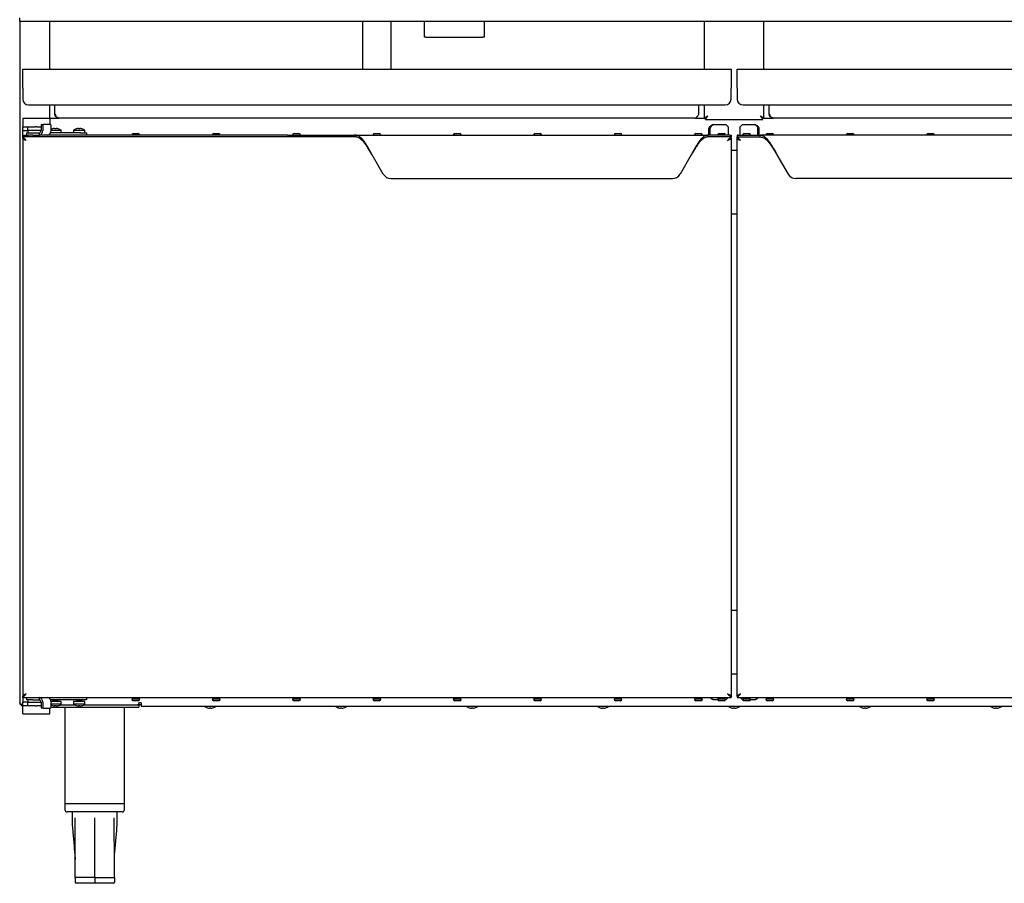
# Model space of a CAD drawing. Units: millimetres. Extents: x 5 to 415, y 5 to 292.
# Drawn here: x 276 to 345, y 76 to 137 of the extents above; entities that cross this region are included whole.
import ezdxf

# ---------------------------------------------------------------- set-up
doc = ezdxf.new("R2010")
doc.units = ezdxf.units.MM

msp = doc.modelspace()

# ---------------------------------------------------------------- linework, layer by layer
at = {"color": 7, "linetype": 'Continuous', "lineweight": 25}
for p, q in [((276.029908, 136.506557), (276.029908, 136.748224)), ((376.029908, 136.506557), (276.029908, 136.506557)), ((276.029908, 136.506557), (276.029908, 88.848224)), ((278.113241, 136.506557), (278.113241, 133.173224)), ((300.029908, 136.506557), (300.029908, 133.173224)), ((302.029908, 133.173224), (302.029908, 136.506557)), ((304.363241, 135.41489), (304.363241, 136.506557)), ((308.529908, 136.506557), (308.529908, 135.41489)), ((323.946575, 136.506557), (323.946575, 133.173224)), ((328.113241, 133.173224), (328.113241, 136.506557)), ((304.446575, 135.41489), (304.363241, 135.41489)), ((304.446575, 135.41489), (308.446575, 135.41489)), ((308.529908, 135.41489), (308.446575, 135.41489)), ((276.238241, 133.173224), (325.821575, 133.173224)), ((276.238241, 131.823224), (276.238241, 133.173224)), ((325.821575, 133.173224), (325.821575, 131.823224)), ((326.238241, 131.823224), (326.238241, 133.173224)), ((326.238241, 133.173224), (375.821575, 133.173224)), ((276.238241, 131.823224), (276.238241, 131.073224)), ((325.821575, 131.073224), (325.821575, 131.823224)), ((326.238241, 131.823224), (326.238241, 131.073224)), ((276.654908, 130.656557), (325.404908, 130.656557)), ((278.113241, 130.656557), (278.113241, 129.70049)), ((278.496575, 130.006557), (278.496575, 130.656557)), ((323.563241, 130.006557), (323.563241, 130.656557)), ((323.946575, 130.656557), (323.946575, 129.729116)), ((326.654908, 130.656557), (375.404908, 130.656557)), ((328.113241, 129.729116), (328.113241, 130.656557)), ((328.496575, 130.006557), (328.496575, 130.656557)), ((278.134075, 129.70049), (276.259075, 129.70049)), ((276.259075, 129.70049), (276.259075, 129.680387)), ((276.259075, 129.680387), (276.259075, 129.136582)), ((278.113241, 129.73989), (278.763241, 129.73989)), ((278.134075, 129.70049), (278.134075, 129.680387)), ((278.134075, 129.680387), (278.134075, 129.298224)), ((323.296575, 129.73989), (278.763241, 129.73989)), ((323.296575, 129.73989), (323.936745, 129.73989)), ((323.946575, 129.729116), (324.021575, 129.729116)), ((324.027467, 129.648224), (324.027467, 129.723224)), ((324.027467, 129.648224), (328.032349, 129.648224)), ((324.031714, 129.73989), (324.046403, 129.73989)), ((328.015667, 129.73989), (328.028412, 129.73989)), ((328.032349, 129.648224), (328.032349, 129.723224)), ((328.113241, 129.729116), (328.038241, 129.729116)), ((328.123071, 129.73989), (328.763241, 129.73989)), ((373.296575, 129.73989), (328.763241, 129.73989)), ((276.259075, 129.136582), (276.259075, 129.131557)), ((276.259075, 128.881557), (276.259075, 129.131557)), ((276.259075, 129.131557), (276.300741, 129.131557)), ((276.300741, 128.881557), (276.259075, 128.881557)), ((276.259075, 128.548224), (276.259075, 128.881557)), ((276.300741, 129.131557), (276.550741, 129.131557)), ((276.300741, 128.881557), (276.550741, 128.881557)), ((276.550741, 129.131557), (276.592408, 129.131557)), ((276.592408, 128.881557), (276.550741, 128.881557)), ((276.592408, 128.881557), (276.592408, 129.131557)), ((276.592408, 129.131557), (277.134075, 129.131557)), ((277.134075, 128.881557), (276.592408, 128.881557)), ((276.602825, 128.881557), (276.602825, 128.71489)), ((277.259075, 129.131557), (277.134075, 129.131557)), ((277.259075, 128.881557), (277.134075, 128.881557)), ((277.259075, 129.131557), (277.522759, 129.131557)), ((277.522759, 128.881557), (277.259075, 128.881557)), ((277.522759, 129.21489), (277.522759, 128.881557)), ((277.581685, 129.298224), (277.699536, 129.298224)), ((277.64061, 129.21489), (277.64061, 128.881557)), ((278.165018, 129.298224), (277.699536, 129.298224)), ((278.223944, 128.881557), (278.223944, 129.21489)), ((278.223944, 128.89299), (278.925741, 128.89299)), ((278.33109, 128.992887), (278.331338, 128.991485)), ((278.47643, 129.01932), (278.481134, 128.992637)), ((278.570445, 128.993186), (278.57516, 129.019924)), ((278.720567, 128.993877), (278.720818, 128.995304)), ((278.925741, 128.71489), (278.925741, 128.89299)), ((279.800741, 128.89299), (279.800741, 128.71489)), ((279.800741, 128.89299), (280.592408, 128.89299)), ((279.997757, 128.992887), (279.998004, 128.991485)), ((280.143096, 129.01932), (280.147801, 128.992637)), ((280.237111, 128.993186), (280.241826, 129.019924)), ((280.387233, 128.993877), (280.387485, 128.995304)), ((280.592408, 128.71489), (280.592408, 128.89299)), ((324.263241, 128.548224), (324.263241, 129.016692)), ((324.363241, 129.016692), (324.263241, 129.016692)), ((324.363241, 128.548224), (324.363241, 129.016692)), ((324.571575, 129.298224), (325.446575, 129.298224)), ((325.613241, 129.131557), (325.446575, 129.298224)), ((325.613241, 129.131557), (325.613241, 128.548224)), ((326.613241, 129.298224), (326.446575, 129.131557)), ((326.446575, 128.548224), (326.446575, 129.131557)), ((326.613241, 129.298224), (327.488241, 129.298224)), ((327.696575, 129.016692), (327.796575, 129.016692)), ((327.696575, 128.548224), (327.696575, 129.016692)), ((327.796575, 128.548224), (327.796575, 129.016692)), ((276.238241, 128.423224), (276.238241, 128.548224)), ((276.238241, 128.548224), (276.638587, 128.548224)), ((295.232837, 128.423224), (276.238241, 128.423224)), ((276.238241, 128.348224), (276.238241, 128.423224)), ((276.238241, 128.33989), (276.238241, 89.273224)), ((276.259075, 128.33989), (276.259075, 128.340216)), ((276.529908, 128.548224), (276.529908, 128.71489)), ((276.529908, 128.71489), (276.946575, 128.71489)), ((276.946575, 128.548224), (276.638587, 128.548224)), ((276.946575, 128.71489), (277.404908, 128.71489)), ((276.946575, 128.548224), (277.404908, 128.548224)), ((277.404908, 128.548224), (277.404908, 128.71489)), ((277.49917, 128.548224), (277.404908, 128.548224)), ((294.776437, 128.548224), (277.49917, 128.548224)), ((280.279908, 128.71489), (278.192365, 128.71489)), ((280.279908, 128.71489), (280.696575, 128.71489)), ((280.696575, 128.71489), (280.696575, 128.548224)), ((283.984075, 128.656557), (284.325741, 128.656557)), ((289.609075, 128.656557), (289.950741, 128.656557)), ((294.776437, 128.548224), (299.468275, 128.548224)), ((299.468275, 128.423224), (295.232837, 128.423224)), ((295.234075, 128.656557), (295.575741, 128.656557)), ((299.5266, 128.548224), (299.468275, 128.548224)), ((299.5266, 128.423224), (299.468275, 128.423224)), ((299.5266, 128.548224), (324.199882, 128.548224)), ((299.5266, 128.548224), (299.5266, 128.423224)), ((300.859075, 128.656557), (301.200741, 128.656557)), ((306.484075, 128.656557), (306.825741, 128.656557)), ((312.109075, 128.656557), (312.450741, 128.656557)), ((317.734075, 128.656557), (318.075741, 128.656557)), ((323.359075, 128.656557), (323.700741, 128.656557)), ((324.199882, 128.423224), (324.199882, 128.548224)), ((325.737941, 128.548224), (324.199882, 128.548224)), ((325.737941, 128.423224), (324.199882, 128.423224)), ((324.984075, 128.656557), (325.325741, 128.656557)), ((325.737941, 128.548224), (325.821575, 128.548224)), ((325.793062, 128.423224), (325.737941, 128.423224)), ((325.821575, 128.423224), (325.793062, 128.423224)), ((325.821575, 128.548224), (325.821575, 128.423224)), ((325.821575, 128.348224), (325.821575, 128.423224)), ((325.821575, 128.33989), (325.821575, 89.273224)), ((326.238241, 128.548224), (326.238241, 128.423224)), ((326.321875, 128.548224), (326.238241, 128.548224)), ((326.266754, 128.423224), (326.238241, 128.423224)), ((326.238241, 128.348224), (326.238241, 128.423224)), ((326.238241, 89.273224), (326.238241, 128.33989)), ((326.266754, 128.423224), (326.321875, 128.423224)), ((326.321875, 128.548224), (327.859933, 128.548224)), ((326.321875, 128.423224), (327.859933, 128.423224)), ((326.734075, 128.656557), (327.075741, 128.656557)), ((352.533216, 128.548224), (327.859933, 128.548224)), ((327.859933, 128.423224), (327.859933, 128.548224)), ((328.359075, 128.656557), (328.700741, 128.656557)), ((333.984075, 128.656557), (334.325741, 128.656557)), ((339.609075, 128.656557), (339.950741, 128.656557)), ((301.474519, 125.81923), (300.693369, 127.173224)), ((323.033113, 127.173224), (322.251963, 125.81923)), ((326.238241, 127.481557), (325.821575, 127.481557)), ((329.026703, 127.173224), (329.807853, 125.81923)), ((302.015885, 125.506557), (321.710597, 125.506557)), ((350.04393, 125.506557), (330.349219, 125.506557)), ((325.821575, 123.048224), (326.238241, 123.048224)), ((326.238241, 95.273224), (325.821575, 95.273224)), ((325.821575, 90.83989), (326.238241, 90.83989)), ((276.238241, 89.26489), (276.238241, 89.18989)), ((276.238241, 89.18989), (276.70809, 89.18989)), ((276.259075, 89.273224), (276.259075, 89.272898)), ((276.259075, 89.18989), (276.259075, 88.856557)), ((276.529908, 89.023224), (276.529908, 89.18989)), ((276.946575, 89.023224), (276.529908, 89.023224)), ((276.602825, 89.023224), (276.602825, 88.856557)), ((276.70809, 89.18989), (276.946575, 89.18989)), ((276.946575, 89.18989), (277.404908, 89.18989)), ((276.946575, 89.023224), (277.404908, 89.023224)), ((277.404908, 89.023224), (277.404908, 89.18989)), ((277.404908, 89.18989), (325.821575, 89.18989)), ((280.279908, 89.023224), (278.192365, 89.023224)), ((278.925741, 88.898224), (278.222095, 88.898224)), ((278.336476, 89.023247), (278.329908, 89.01489)), ((278.329908, 89.01489), (278.336476, 89.006533)), ((278.336476, 89.006533), (278.380741, 88.978842)), ((278.380741, 88.98117), (278.380741, 88.91489)), ((278.679075, 88.978842), (278.72334, 89.006533)), ((278.679075, 88.91489), (278.679075, 88.981178)), ((278.925741, 88.720124), (278.925741, 88.898224)), ((279.800741, 88.898224), (279.800741, 88.720124)), ((280.592408, 88.898224), (279.800741, 88.898224)), ((280.003143, 89.023247), (279.996575, 89.01489)), ((279.996575, 89.01489), (280.003143, 89.006533)), ((280.003143, 89.006533), (280.047408, 88.978842)), ((280.047408, 88.98117), (280.047408, 88.91489)), ((280.696575, 89.023224), (280.279908, 89.023224)), ((280.345741, 88.978842), (280.390007, 89.006533)), ((280.345741, 88.91489), (280.345741, 88.981178)), ((280.592408, 88.720124), (280.592408, 88.898224)), ((280.696575, 89.18989), (280.696575, 89.023224)), ((284.434075, 89.06489), (283.875741, 89.06489)), ((284.325741, 88.956557), (283.984075, 88.956557)), ((284.021575, 89.18989), (284.021575, 89.06489)), ((284.288241, 89.06489), (284.288241, 89.18989)), ((290.059075, 89.06489), (289.500741, 89.06489)), ((289.950741, 88.956557), (289.609075, 88.956557)), ((289.646575, 89.18989), (289.646575, 89.06489)), ((289.913241, 89.06489), (289.913241, 89.18989)), ((295.684075, 89.06489), (295.125741, 89.06489)), ((295.575741, 88.956557), (295.234075, 88.956557)), ((295.271575, 89.18989), (295.271575, 89.06489)), ((295.538241, 89.06489), (295.538241, 89.18989)), ((301.309075, 89.06489), (300.750741, 89.06489)), ((301.200741, 88.956557), (300.859075, 88.956557)), ((300.896575, 89.18989), (300.896575, 89.06489)), ((301.163241, 89.06489), (301.163241, 89.18989)), ((306.934075, 89.06489), (306.375741, 89.06489)), ((306.825741, 88.956557), (306.484075, 88.956557)), ((306.521575, 89.18989), (306.521575, 89.06489)), ((306.788241, 89.06489), (306.788241, 89.18989)), ((312.559075, 89.06489), (312.000741, 89.06489)), ((312.450741, 88.956557), (312.109075, 88.956557)), ((312.146575, 89.18989), (312.146575, 89.06489)), ((312.413241, 89.06489), (312.413241, 89.18989)), ((318.184075, 89.06489), (317.625741, 89.06489)), ((318.075741, 88.956557), (317.734075, 88.956557)), ((317.771575, 89.18989), (317.771575, 89.06489)), ((318.038241, 89.06489), (318.038241, 89.18989)), ((323.809075, 89.06489), (323.250741, 89.06489)), ((323.700741, 88.956557), (323.359075, 88.956557)), ((323.396575, 89.18989), (323.396575, 89.06489)), ((323.663241, 89.06489), (323.663241, 89.18989)), ((324.884075, 89.023224), (324.571575, 89.023224)), ((325.434075, 89.06489), (324.875741, 89.06489)), ((325.325741, 88.956557), (324.984075, 88.956557)), ((325.021575, 89.18989), (325.021575, 89.06489)), ((325.288241, 89.06489), (325.288241, 89.18989)), ((325.446575, 89.023224), (325.425741, 89.023224)), ((325.446575, 89.023224), (325.613241, 89.18989)), ((325.821575, 89.26489), (325.821575, 89.18989)), ((326.238241, 89.26489), (326.238241, 89.18989)), ((326.238241, 89.18989), (374.654908, 89.18989)), ((326.446575, 89.18989), (326.613241, 89.023224)), ((326.634075, 89.023224), (326.613241, 89.023224)), ((326.671198, 89.06489), (326.625741, 89.06489)), ((327.184075, 89.06489), (326.671198, 89.06489)), ((326.761892, 88.956557), (326.734075, 88.956557)), ((327.075741, 88.956557), (326.761892, 88.956557)), ((326.771575, 89.18989), (326.771575, 89.06489)), ((327.038241, 89.06489), (327.038241, 89.18989)), ((327.488241, 89.023224), (327.175741, 89.023224)), ((328.296198, 89.06489), (328.250741, 89.06489)), ((328.809075, 89.06489), (328.296198, 89.06489)), ((328.386892, 88.956557), (328.359075, 88.956557)), ((328.700741, 88.956557), (328.386892, 88.956557)), ((328.396575, 89.18989), (328.396575, 89.06489)), ((328.663241, 89.06489), (328.663241, 89.18989)), ((333.921198, 89.06489), (333.875741, 89.06489)), ((334.434075, 89.06489), (333.921198, 89.06489)), ((334.011892, 88.956557), (333.984075, 88.956557)), ((334.325741, 88.956557), (334.011892, 88.956557)), ((334.021575, 89.18989), (334.021575, 89.06489)), ((334.288241, 89.06489), (334.288241, 89.18989)), ((339.546198, 89.06489), (339.500741, 89.06489)), ((340.059075, 89.06489), (339.546198, 89.06489)), ((339.636892, 88.956557), (339.609075, 88.956557)), ((339.950741, 88.956557), (339.636892, 88.956557)), ((339.646575, 89.18989), (339.646575, 89.06489)), ((339.913241, 89.06489), (339.913241, 89.18989)), ((276.188241, 88.699447), (276.188241, 88.681557)), ((276.259075, 88.606557), (276.259075, 88.856557)), ((276.259075, 88.856557), (276.300741, 88.856557)), ((276.300741, 88.606557), (276.259075, 88.606557)), ((276.259075, 88.601531), (276.259075, 88.606557)), ((276.259075, 88.057726), (276.259075, 88.601531)), ((276.550741, 88.856557), (276.300741, 88.856557)), ((276.550741, 88.606557), (276.300741, 88.606557)), ((276.550741, 88.856557), (276.592408, 88.856557)), ((276.592408, 88.606557), (276.550741, 88.606557)), ((276.592408, 88.606557), (276.592408, 88.856557)), ((276.592408, 88.856557), (277.134075, 88.856557)), ((277.134075, 88.606557), (276.592408, 88.606557)), ((277.134075, 88.856557), (277.259075, 88.856557)), ((277.134075, 88.606557), (277.259075, 88.606557)), ((277.259075, 88.856557), (277.522759, 88.856557)), ((277.522759, 88.606557), (277.259075, 88.606557)), ((277.522759, 88.856557), (277.522759, 88.523224)), ((277.699536, 88.43989), (277.581685, 88.43989)), ((277.64061, 88.856557), (277.64061, 88.523224)), ((277.699536, 88.43989), (278.165018, 88.43989)), ((278.134075, 88.057726), (278.134075, 88.43989)), ((278.223648, 88.51489), (284.363241, 88.51489)), ((278.223944, 88.523224), (278.223944, 88.856557)), ((278.925741, 88.720124), (278.223944, 88.720124)), ((278.331362, 88.621765), (278.33109, 88.620227)), ((278.476456, 88.593945), (278.47643, 88.593794)), ((278.48124, 88.621074), (278.476456, 88.593945)), ((278.575133, 88.593341), (278.570339, 88.620526)), ((278.575133, 88.593341), (278.57516, 88.593189)), ((278.720818, 88.61781), (278.720542, 88.619374)), ((278.867279, 88.681557), (279.859203, 88.681557)), ((279.196575, 88.51489), (279.196575, 81.76489)), ((280.592408, 88.720124), (279.800741, 88.720124)), ((279.998028, 88.621765), (279.997757, 88.620227)), ((280.143123, 88.593945), (280.143096, 88.593794)), ((280.147906, 88.621074), (280.143123, 88.593945)), ((280.2418, 88.593341), (280.237006, 88.620526)), ((280.2418, 88.593341), (280.241826, 88.593189)), ((280.387485, 88.61781), (280.387209, 88.619374)), ((280.533946, 88.681557), (284.286306, 88.681557)), ((283.363241, 81.76489), (283.363241, 88.51489)), ((284.286306, 88.681557), (284.369639, 88.76489)), ((284.286306, 88.681557), (284.363241, 88.681557)), ((284.363241, 88.681557), (284.363241, 88.51489)), ((284.536306, 88.681557), (284.363241, 88.681557)), ((284.536306, 88.823224), (284.369639, 88.823224)), ((284.369639, 88.823224), (284.369639, 88.76489)), ((284.536306, 88.823224), (284.536306, 88.581557)), ((284.536306, 88.581557), (367.52351, 88.581557)), ((288.967408, 88.581557), (288.967408, 88.558491)), ((289.759075, 88.558491), (288.967408, 88.558491)), ((289.164695, 88.460132), (289.164424, 88.458594)), ((289.30979, 88.432312), (289.309763, 88.432162)), ((289.314573, 88.459441), (289.30979, 88.432312)), ((289.408466, 88.431708), (289.403673, 88.458894)), ((289.408466, 88.431708), (289.408493, 88.431557)), ((289.554152, 88.456177), (289.553876, 88.457742)), ((289.759075, 88.558491), (289.759075, 88.581557)), ((298.134075, 88.581557), (298.134075, 88.558491)), ((298.925741, 88.558491), (298.134075, 88.558491)), ((298.331362, 88.460132), (298.33109, 88.458594)), ((298.476456, 88.432312), (298.47643, 88.432162)), ((298.48124, 88.459441), (298.476456, 88.432312)), ((298.575133, 88.431708), (298.570339, 88.458894)), ((298.575133, 88.431708), (298.57516, 88.431557)), ((298.720818, 88.456177), (298.720542, 88.457742)), ((298.925741, 88.558491), (298.925741, 88.581557)), ((307.300741, 88.581557), (307.300741, 88.558491)), ((308.092408, 88.558491), (307.300741, 88.558491)), ((307.498028, 88.460132), (307.497757, 88.458594)), ((307.643123, 88.432312), (307.643096, 88.432162)), ((307.647906, 88.459441), (307.643123, 88.432312)), ((307.7418, 88.431708), (307.737006, 88.458894)), ((307.7418, 88.431708), (307.741826, 88.431557)), ((307.887485, 88.456177), (307.887209, 88.457742)), ((308.092408, 88.558491), (308.092408, 88.581557)), ((316.467408, 88.581557), (316.467408, 88.558491)), ((317.259075, 88.558491), (316.467408, 88.558491)), ((316.664695, 88.460132), (316.664424, 88.458594)), ((316.80979, 88.432312), (316.809763, 88.432162)), ((316.814573, 88.459441), (316.80979, 88.432312)), ((316.908466, 88.431708), (316.903673, 88.458894)), ((316.908466, 88.431708), (316.908493, 88.431557)), ((317.054152, 88.456177), (317.053876, 88.457742)), ((317.259075, 88.558491), (317.259075, 88.581557)), ((325.634075, 88.581557), (325.634075, 88.558491)), ((326.425741, 88.558491), (325.634075, 88.558491)), ((325.831362, 88.460132), (325.83109, 88.458594)), ((325.976456, 88.432312), (325.97643, 88.432162)), ((325.98124, 88.459441), (325.976456, 88.432312)), ((326.075133, 88.431708), (326.070339, 88.458894)), ((326.075133, 88.431708), (326.07516, 88.431557)), ((326.220818, 88.456177), (326.220542, 88.457742)), ((326.425741, 88.558491), (326.425741, 88.581557)), ((334.800741, 88.581557), (334.800741, 88.558491)), ((335.592408, 88.558491), (334.800741, 88.558491)), ((334.998028, 88.460132), (334.997757, 88.458594)), ((335.143123, 88.432312), (335.143096, 88.432162)), ((335.147906, 88.459441), (335.143123, 88.432312)), ((335.2418, 88.431708), (335.237006, 88.458894)), ((335.2418, 88.431708), (335.241826, 88.431557)), ((335.387485, 88.456177), (335.387209, 88.457742)), ((335.592408, 88.558491), (335.592408, 88.581557)), ((343.967408, 88.581557), (343.967408, 88.558491)), ((344.759075, 88.558491), (343.967408, 88.558491)), ((344.164695, 88.460132), (344.164424, 88.458594)), ((344.30979, 88.432312), (344.309763, 88.432162)), ((344.314573, 88.459441), (344.30979, 88.432312)), ((344.408466, 88.431708), (344.403673, 88.458894)), ((344.408466, 88.431708), (344.408493, 88.431557)), ((344.554152, 88.456177), (344.553876, 88.457742)), ((344.759075, 88.558491), (344.759075, 88.581557)), ((276.259075, 88.037624), (276.259075, 88.057726)), ((276.259075, 88.037624), (278.134075, 88.037624)), ((278.134075, 88.037624), (278.134075, 88.057726)), ((279.196575, 81.76489), (279.196575, 81.348224)), ((279.196575, 81.76489), (281.279908, 81.76489)), ((281.279908, 81.76489), (283.363241, 81.76489)), ((283.363241, 81.348224), (283.363241, 81.76489)), ((281.279908, 81.181557), (279.363241, 81.181557)), ((279.696575, 81.181557), (279.696575, 80.764019)), ((283.196575, 81.181557), (281.279908, 81.181557)), ((282.863241, 80.764019), (282.863241, 81.181557)), ((279.903059, 77.901446), (279.904905, 77.842976)), ((282.654911, 77.842976), (282.656757, 77.901446)), ((279.904888, 76.598224), (279.904888, 76.26489)), ((281.279908, 76.598224), (279.904908, 76.598224)), ((281.279868, 76.598224), (282.654888, 76.598224)), ((281.279868, 76.598224), (281.279868, 76.26489)), ((282.654888, 76.598224), (282.654888, 76.26489)), ((282.654928, 76.598224), (282.654928, 76.26489)), ((281.27987, 76.181557), (279.988223, 76.181557)), ((282.571556, 76.181557), (281.27987, 76.181557)), ((282.571593, 76.181557), (282.571556, 76.181557))]:
    msp.add_line(p, q, dxfattribs=at)
at = {"color": 7, "linetype": 'Continuous', "lineweight": 25, "flags": 128}
for points in [[(324.188241, 129.88989), (324.188241, 129.88989)], [(327.871575, 129.88989), (327.871575, 129.88989)], [(276.479908, 128.181557), (276.479908, 128.181557)], [(326.479908, 128.181557), (326.479908, 128.181557)], [(278.72334, 89.006533), (278.729908, 89.01489), (278.72334, 89.023247)], [(280.390007, 89.006533), (280.396575, 89.01489), (280.390007, 89.023247)], [(325.579908, 89.431557), (325.579908, 89.431557)]]:
    msp.add_lwpolyline(points, dxfattribs=at)
at = {"color": 7, "linetype": 'Continuous', "lineweight": 25}
for centre, radius, start, end in [((276.654908, 131.073224), 0.416667, 180, 270), ((325.404908, 131.073224), 0.416667, 270, 0), ((326.654908, 131.073224), 0.416667, 180, 270), ((277.345982, 128.83989), 0.29756, 281.42175366, 8.04946698), ((277.375445, 128.860724), 0.14878, 281.42175366, 8.04946698), ((277.596416, 129.225307), 0.07439, 101.42175366, 188.04946698), ((277.714267, 129.225307), 0.07439, 101.42175366, 188.04946698), ((277.929316, 128.83989), 0.29756, 281.42175366, 8.04946698), ((278.150287, 129.225307), 0.07439, 351.95053302, 78.57824634), ((278.529908, 128.356557), 0.666667, 107.35110026, 117.319155), ((278.529778, 128.349155), 0.672285, 94.55143949, 107.16792696), ((278.529908, 128.322399), 0.67201, 86.54172706, 94.16210772), ((278.530013, 128.349019), 0.672423, 73.53775032, 86.15027166), ((278.529908, 128.356557), 0.666667, 53.57642636, 73.35951129), ((280.196575, 128.356557), 0.666667, 107.35110026, 126.42357364), ((280.196445, 128.349155), 0.672285, 94.55143949, 107.16792696), ((280.196575, 128.322399), 0.67201, 86.54172706, 94.16210772), ((280.19668, 128.349019), 0.672423, 73.53775032, 86.15027166), ((280.196575, 128.356557), 0.666667, 53.57642636, 73.35951129), ((283.984075, 128.548224), 0.108333, 90, 180), ((284.325741, 128.548224), 0.108333, 0, 90), ((289.609075, 128.548224), 0.108333, 90, 180), ((289.950741, 128.548224), 0.108333, 0, 90), ((295.234075, 128.548224), 0.108333, 90, 180), ((295.575741, 128.548224), 0.108333, 0, 90), ((300.859075, 128.548224), 0.108333, 90, 180), ((301.200741, 128.548224), 0.108333, 0, 90), ((306.484075, 128.548224), 0.108333, 90, 180), ((306.825741, 128.548224), 0.108333, 0, 90), ((312.109075, 128.548224), 0.108333, 90, 180), ((312.450741, 128.548224), 0.108333, 0, 90), ((317.734075, 128.548224), 0.108333, 90, 180), ((318.075741, 128.548224), 0.108333, 0, 90), ((323.359075, 128.548224), 0.108333, 90, 180), ((323.700741, 128.548224), 0.108333, 0, 90), ((324.984075, 128.548224), 0.108333, 90, 180), ((325.325741, 128.548224), 0.108333, 0, 90), ((326.734075, 128.548224), 0.108333, 90, 180), ((327.075741, 128.548224), 0.108333, 0, 90), ((328.359075, 128.548224), 0.108333, 90, 180), ((328.700741, 128.548224), 0.108333, 0, 90), ((333.984075, 128.548224), 0.108333, 90, 180), ((334.325741, 128.548224), 0.108333, 0, 90), ((339.609075, 128.548224), 0.108333, 90, 180), ((339.950741, 128.548224), 0.108333, 0, 90), ((302.015885, 126.131557), 0.625, 209.98163937, 270), ((321.710597, 126.131557), 0.625, 270, 330.01836063), ((330.349219, 126.131557), 0.625, 209.98163937, 270), ((277.345982, 88.898224), 0.29756, 351.95053302, 78.57824634), ((277.375445, 88.87739), 0.14878, 351.95053302, 78.57824634), ((277.929316, 88.898224), 0.29756, 351.95053302, 78.57824634), ((278.364075, 88.91489), 0.016667, 270, 0), ((278.529908, 88.636887), 0.375554, 66.6015235, 113.3984765), ((278.695741, 88.91489), 0.016667, 180, 270), ((280.030741, 88.91489), 0.016667, 270, 0), ((280.196575, 88.636887), 0.375554, 66.6015235, 113.3984765), ((280.362408, 88.91489), 0.016667, 180, 270), ((283.984075, 89.06489), 0.108333, 180, 270), ((284.325741, 89.06489), 0.108333, 270, 0), ((289.609075, 89.06489), 0.108333, 180, 270), ((289.950741, 89.06489), 0.108333, 270, 0), ((295.234075, 89.06489), 0.108333, 180, 270), ((295.575741, 89.06489), 0.108333, 270, 0), ((300.859075, 89.06489), 0.108333, 180, 270), ((301.200741, 89.06489), 0.108333, 270, 0), ((306.484075, 89.06489), 0.108333, 180, 270), ((306.825741, 89.06489), 0.108333, 270, 0), ((312.109075, 89.06489), 0.108333, 180, 270), ((312.450741, 89.06489), 0.108333, 270, 0), ((317.734075, 89.06489), 0.108333, 180, 270), ((318.075741, 89.06489), 0.108333, 270, 0), ((323.359075, 89.06489), 0.108333, 180, 270), ((323.700741, 89.06489), 0.108333, 270, 0), ((324.984075, 89.06489), 0.108333, 180, 270), ((325.325741, 89.06489), 0.108333, 270, 0), ((326.734075, 89.06489), 0.108333, 180, 270), ((327.075741, 89.06489), 0.108333, 270, 0), ((328.359075, 89.06489), 0.108333, 180, 270), ((328.700741, 89.06489), 0.108333, 270, 0), ((333.984075, 89.06489), 0.108333, 180, 270), ((334.325741, 89.06489), 0.108333, 270, 0), ((339.609075, 89.06489), 0.108333, 180, 270), ((339.950741, 89.06489), 0.108333, 270, 0), ((277.596416, 88.512807), 0.07439, 171.95053302, 258.57824634), ((277.714267, 88.512807), 0.07439, 171.95053302, 258.57824634), ((278.150287, 88.512807), 0.07439, 281.42175366, 8.04946698), ((278.529908, 89.256557), 0.666667, 242.680845, 252.64889974), ((278.529778, 89.263959), 0.672285, 252.83207304, 265.44856051), ((278.529778, 89.264323), 0.672495, 252.83972486, 265.45224255), ((278.529908, 89.290715), 0.67201, 265.83789228, 273.45827294), ((278.529908, 89.291063), 0.671755, 265.84531191, 273.45057558), ((278.530013, 89.264458), 0.672632, 273.84625963, 286.45483007), ((278.530013, 89.264095), 0.672423, 273.84972834, 286.46224968), ((278.529908, 89.256557), 0.666667, 286.64048871, 306.42357364), ((280.196575, 89.256557), 0.666667, 233.57642636, 252.64889974), ((280.196445, 89.263959), 0.672285, 252.83207304, 265.44856051), ((280.196445, 89.264323), 0.672495, 252.83972486, 265.45224255), ((280.196575, 89.290715), 0.67201, 265.83789228, 273.45827294), ((280.196575, 89.291063), 0.671755, 265.84531191, 273.45057558), ((280.19668, 89.264458), 0.672632, 273.84625963, 286.45483007), ((280.19668, 89.264095), 0.672423, 273.84972834, 286.46224968), ((280.196575, 89.256557), 0.666667, 286.64048871, 306.42357364), ((289.363241, 89.094924), 0.666667, 233.57642636, 252.64889974), ((289.363112, 89.102327), 0.672285, 252.83207304, 265.44856051), ((289.363112, 89.10269), 0.672495, 252.83972486, 265.45224255), ((289.363241, 89.129082), 0.67201, 265.83789228, 273.45827294), ((289.363241, 89.129431), 0.671755, 265.84531191, 273.45057558), ((289.363346, 89.102825), 0.672632, 273.84625963, 286.45483007), ((289.363347, 89.102462), 0.672423, 273.84972834, 286.46224968), ((289.363241, 89.094924), 0.666667, 286.64048871, 306.42357364), ((298.529908, 89.094924), 0.666667, 233.57642636, 252.64889974), ((298.529778, 89.102327), 0.672285, 252.83207304, 265.44856051), ((298.529778, 89.10269), 0.672495, 252.83972486, 265.45224255), ((298.529908, 89.129082), 0.67201, 265.83789228, 273.45827294), ((298.529908, 89.129431), 0.671755, 265.84531191, 273.45057558), ((298.530013, 89.102825), 0.672632, 273.84625963, 286.45483007), ((298.530013, 89.102462), 0.672423, 273.84972834, 286.46224968), ((298.529908, 89.094924), 0.666667, 286.64048871, 306.42357364), ((307.696575, 89.094924), 0.666667, 233.57642636, 252.64889974), ((307.696445, 89.102327), 0.672285, 252.83207304, 265.44856051), ((307.696445, 89.10269), 0.672495, 252.83972486, 265.45224255), ((307.696575, 89.129082), 0.67201, 265.83789228, 273.45827294), ((307.696575, 89.129431), 0.671755, 265.84531191, 273.45057558), ((307.69668, 89.102825), 0.672632, 273.84625963, 286.45483007), ((307.69668, 89.102462), 0.672423, 273.84972834, 286.46224968), ((307.696575, 89.094924), 0.666667, 286.64048871, 306.42357364), ((316.863241, 89.094924), 0.666667, 233.57642636, 252.64889974), ((316.863112, 89.102327), 0.672285, 252.83207304, 265.44856051), ((316.863112, 89.10269), 0.672495, 252.83972486, 265.45224255), ((316.863241, 89.129082), 0.67201, 265.83789228, 273.45827294), ((316.863241, 89.129431), 0.671755, 265.84531191, 273.45057558), ((316.863346, 89.102825), 0.672632, 273.84625963, 286.45483007), ((316.863347, 89.102462), 0.672423, 273.84972834, 286.46224968), ((316.863241, 89.094924), 0.666667, 286.64048871, 306.42357364), ((326.029908, 89.094924), 0.666667, 233.57642636, 252.64889974), ((326.029778, 89.102327), 0.672285, 252.83207304, 265.44856051), ((326.029778, 89.10269), 0.672495, 252.83972486, 265.45224255), ((326.029908, 89.129082), 0.67201, 265.83789228, 273.45827294), ((326.029908, 89.129431), 0.671755, 265.84531191, 273.45057558), ((326.030013, 89.102825), 0.672632, 273.84625963, 286.45483007), ((326.030013, 89.102462), 0.672423, 273.84972834, 286.46224968), ((326.029908, 89.094924), 0.666667, 286.64048871, 306.42357364), ((335.196575, 89.094924), 0.666667, 233.57642636, 252.64889974), ((335.196445, 89.102327), 0.672285, 252.83207304, 265.44856051), ((335.196445, 89.10269), 0.672495, 252.83972486, 265.45224255), ((335.196575, 89.129082), 0.67201, 265.83789228, 273.45827294), ((335.196575, 89.129431), 0.671755, 265.84531191, 273.45057558), ((335.19668, 89.102825), 0.672632, 273.84625963, 286.45483007), ((335.19668, 89.102462), 0.672423, 273.84972834, 286.46224968), ((335.196575, 89.094924), 0.666667, 286.64048871, 306.42357364), ((344.363241, 89.094924), 0.666667, 233.57642636, 252.64889974), ((344.363112, 89.102327), 0.672285, 252.83207304, 265.44856051), ((344.363112, 89.10269), 0.672495, 252.83972486, 265.45224255), ((344.363241, 89.129082), 0.67201, 265.83789228, 273.45827294), ((344.363241, 89.129431), 0.671755, 265.84531191, 273.45057558), ((344.363346, 89.102825), 0.672632, 273.84625963, 286.45483007), ((344.363347, 89.102462), 0.672423, 273.84972834, 286.46224968), ((344.363241, 89.094924), 0.666667, 286.64048871, 306.42357364), ((279.363241, 81.348224), 0.166667, 180, 270), ((283.196575, 81.348224), 0.166667, 270, 0)]:
    msp.add_arc(centre, radius, start, end, dxfattribs=at)
for centre, major_axis, ratio, start_param, end_param in [((278.529908, 88.981097), (0.149167, 0), 0.166666667, 0.018495475, 3.123097179), ((280.196575, 88.981097), (0.149167, 0), 0.166666667, 0.018495475, 3.123097179), ((279.988223, 76.26489), (0.083335, 0), 0.999985499, 3.141592654, 4.71238898), ((281.27987, 76.26489), (0, 0.083333), 0.000029002, 1.570796327, 3.141592654), ((282.571556, 76.26489), (0, 0.083333), 0.999985498, 3.141592654, 4.71238898), ((282.571593, 76.26489), (0.083335, 0), 0.999985499, 4.71238898, 6.283185307)]:
    msp.add_ellipse(centre, major_axis=major_axis, ratio=ratio, start_param=start_param, end_param=end_param, dxfattribs=at)
for points, knots in [([(278.496575, 130.006557), (278.519225, 129.970942), (278.564537, 129.899696), (278.632504, 129.810438), (278.698774, 129.750868), (278.742328, 129.743451), (278.763241, 129.73989)], [0, 0, 0, 0, 0.254774013, 0.50966611, 0.764559136, 1, 1, 1, 1]), ([(323.296575, 129.73989), (323.319226, 129.744057), (323.364538, 129.752393), (323.432506, 129.816389), (323.498775, 129.90518), (323.542329, 129.973671), (323.563241, 130.006557)], [0, 0, 0, 0, 0.254778633, 0.509670746, 0.764563775, 1, 1, 1, 1]), ([(324.188241, 129.88989), (324.155736, 129.867927), (324.096716, 129.828048), (324.024332, 129.777435), (323.97358, 129.747479), (323.949544, 129.733656), (323.947341, 129.730288), (323.946575, 129.729116)], [0, 0, 0, 0, 0.281093747, 0.510395092, 0.703408267, 0.896761216, 1, 1, 1, 1]), ([(324.188241, 129.88989), (324.16261, 129.864722), (324.12046, 129.823333), (324.070741, 129.773373), (324.038021, 129.745732), (324.023198, 129.733165), (324.02196, 129.730077), (324.021575, 129.729116)], [0, 0, 0, 0, 0.342089831, 0.562575146, 0.740613924, 0.919329299, 1, 1, 1, 1]), ([(324.027467, 129.723224), (324.030392, 129.72437), (324.035969, 129.726556), (324.048434, 129.742009), (324.063425, 129.761503), (324.086831, 129.788243), (324.129599, 129.829057), (324.165919, 129.866733), (324.188241, 129.88989)], [0, 0, 0, 0, 0.143760965, 0.274129344, 0.39246224, 0.500587464, 0.693050608, 1, 1, 1, 1]), ([(324.027467, 129.648224), (324.030381, 129.649867), (324.035905, 129.652982), (324.0483, 129.675203), (324.063149, 129.703226), (324.086159, 129.741482), (324.129112, 129.801022), (324.165844, 129.856228), (324.188241, 129.88989)], [0, 0, 0, 0, 0.1547646548, 0.2933426692, 0.416479914, 0.5252598847, 0.7105203164, 1, 1, 1, 1]), ([(327.871575, 129.88989), (327.896742, 129.864259), (327.938131, 129.822108), (327.988092, 129.77239), (328.015732, 129.73967), (328.0283, 129.724847), (328.031388, 129.723609), (328.032349, 129.723224)], [0, 0, 0, 0, 0.342088936, 0.562574034, 0.740612985, 0.919328538, 1, 1, 1, 1]), ([(327.871575, 129.88989), (327.893537, 129.857385), (327.933416, 129.798364), (327.984029, 129.725981), (328.013986, 129.675229), (328.027809, 129.651193), (328.031176, 129.64899), (328.032349, 129.648224)], [0, 0, 0, 0, 0.281092897, 0.510394472, 0.70340769, 0.896760682, 1, 1, 1, 1]), ([(328.113241, 129.729116), (328.111922, 129.730785), (328.109331, 129.734061), (328.089729, 129.745532), (328.061898, 129.761735), (328.021324, 129.787279), (327.959113, 129.830772), (327.904024, 129.867976), (327.871575, 129.88989)], [0, 0, 0, 0, 0.137444014, 0.269807639, 0.398418411, 0.52472331, 0.720049238, 1, 1, 1, 1]), ([(328.038241, 129.729116), (328.037319, 129.730796), (328.035493, 129.734119), (328.021811, 129.745708), (328.002454, 129.762063), (327.974172, 129.787934), (327.931368, 129.831361), (327.893869, 129.868067), (327.871575, 129.88989)], [0, 0, 0, 0, 0.126822961, 0.250917889, 0.37467514, 0.50050521, 0.703027377, 1, 1, 1, 1]), ([(328.496575, 130.006557), (328.519225, 129.970942), (328.564537, 129.899696), (328.632504, 129.810438), (328.698774, 129.750868), (328.742328, 129.743451), (328.763241, 129.73989)], [0, 0, 0, 0, 0.254774013, 0.50966611, 0.764559136, 1, 1, 1, 1]), ([(324.571575, 129.298224), (324.531403, 129.274898), (324.45104, 129.228234), (324.349474, 129.158229), (324.27749, 129.087722), (324.268024, 129.040535), (324.263241, 129.016692)], [0, 0, 0, 0, 0.248576718, 0.497281934, 0.745987604, 1, 1, 1, 1]), ([(324.571575, 129.298224), (324.545467, 129.275785), (324.488424, 129.226759), (324.414282, 129.150984), (324.369822, 129.079473), (324.365139, 129.034798), (324.363241, 129.016692)], [0, 0, 0, 0, 0.239306893, 0.522861515, 0.806617576, 1, 1, 1, 1]), ([(327.796575, 129.016692), (327.791994, 129.040018), (327.782829, 129.086682), (327.712275, 129.156686), (327.610561, 129.227194), (327.529301, 129.274381), (327.488241, 129.298224)], [0, 0, 0, 0, 0.248576718, 0.497281934, 0.745987604, 1, 1, 1, 1]), ([(327.696575, 129.016692), (327.693684, 129.039131), (327.687369, 129.088156), (327.634473, 129.163932), (327.5613, 129.235442), (327.509312, 129.280117), (327.488241, 129.298224)], [0, 0, 0, 0, 0.2393068925, 0.5228615147, 0.8066175764, 1, 1, 1, 1]), ([(276.479908, 128.181557), (276.45809, 128.208417), (276.412925, 128.26402), (276.348743, 128.314446), (276.305302, 128.354851), (276.282369, 128.386289), (276.258767, 128.416027), (276.245516, 128.420673), (276.238241, 128.423224)], [0, 0, 0, 0, 0.226335814, 0.468547468, 0.556579669, 0.673064917, 0.820501079, 1, 1, 1, 1]), ([(276.479908, 128.181557), (276.457836, 128.200216), (276.411506, 128.239382), (276.349932, 128.27255), (276.306324, 128.300305), (276.282702, 128.322364), (276.25904, 128.343129), (276.245566, 128.346429), (276.238241, 128.348224)], [0, 0, 0, 0, 0.237663309, 0.498866404, 0.589791245, 0.701680644, 0.837835528, 1, 1, 1, 1]), ([(276.238241, 128.33989), (276.241384, 128.327604), (276.247671, 128.30303), (276.296401, 128.266161), (276.367039, 128.229318), (276.433219, 128.201033), (276.471222, 128.18518), (276.479908, 128.181557)], [0, 0, 0, 0, 0.232722237, 0.465491053, 0.69826031, 0.931029493, 1, 1, 1, 1]), ([(276.351748, 128.272077), (276.355137, 128.268168), (276.370021, 128.250997), (276.415875, 128.220819), (276.458704, 128.194558), (276.479908, 128.181557)], [0, 0, 0, 0, 0.12953412, 0.56904866, 1, 1, 1, 1]), ([(325.821575, 128.423224), (325.814299, 128.420673), (325.801048, 128.416027), (325.777447, 128.386289), (325.754514, 128.354851), (325.711073, 128.314446), (325.646891, 128.26402), (325.601725, 128.208417), (325.579908, 128.181557)], [0, 0, 0, 0, 0.179498921, 0.326935083, 0.443420331, 0.531452532, 0.773664186, 1, 1, 1, 1]), ([(325.821575, 128.348224), (325.81425, 128.346429), (325.800776, 128.343129), (325.777114, 128.322364), (325.753492, 128.300305), (325.709884, 128.27255), (325.64831, 128.239382), (325.60198, 128.200216), (325.579908, 128.181557)], [0, 0, 0, 0, 0.162164472, 0.298319356, 0.410208755, 0.501133596, 0.762336691, 1, 1, 1, 1]), ([(325.579908, 128.181557), (325.609357, 128.193843), (325.668262, 128.218416), (325.745008, 128.255286), (325.799638, 128.292129), (325.820014, 128.320414), (325.821284, 128.336267), (325.821575, 128.33989)], [0, 0, 0, 0, 0.23272045, 0.465489259, 0.698258511, 0.931027688, 1, 1, 1, 1]), ([(325.579908, 128.181557), (325.601506, 128.194807), (325.644722, 128.221321), (325.690511, 128.25153), (325.705069, 128.268488), (325.708241, 128.272183)], [0, 0, 0, 0, 0.438636048, 0.877667404, 1, 1, 1, 1]), ([(326.479908, 128.181557), (326.458091, 128.208417), (326.412925, 128.26402), (326.348743, 128.314446), (326.305302, 128.354851), (326.282369, 128.386289), (326.258767, 128.416027), (326.245517, 128.420673), (326.238241, 128.423224)], [0, 0, 0, 0, 0.226335297, 0.468547474, 0.556579257, 0.67306435, 0.820500649, 1, 1, 1, 1]), ([(326.479908, 128.181557), (326.457836, 128.200216), (326.411506, 128.239382), (326.349932, 128.27255), (326.306324, 128.300305), (326.282702, 128.322364), (326.25904, 128.343129), (326.245566, 128.346429), (326.238241, 128.348224)], [0, 0, 0, 0, 0.237662537, 0.498866402, 0.589790879, 0.70168014, 0.837835144, 1, 1, 1, 1]), ([(326.238241, 128.33989), (326.241384, 128.327604), (326.247671, 128.30303), (326.296401, 128.266161), (326.367039, 128.229318), (326.433219, 128.201033), (326.471222, 128.18518), (326.479908, 128.181557)], [0, 0, 0, 0, 0.232722237, 0.465491053, 0.69826031, 0.931029493, 1, 1, 1, 1]), ([(326.351748, 128.272077), (326.355136, 128.268168), (326.370021, 128.250997), (326.415875, 128.220819), (326.458704, 128.194558), (326.479908, 128.181557)], [0, 0, 0, 0, 0.129535174, 0.569049181, 1, 1, 1, 1]), ([(276.238241, 89.18989), (276.245517, 89.192441), (276.258767, 89.197086), (276.282369, 89.226825), (276.305302, 89.258263), (276.348743, 89.298668), (276.412925, 89.349093), (276.458091, 89.404697), (276.479908, 89.431557)], [0, 0, 0, 0, 0.179499351, 0.32693565, 0.443420743, 0.531452526, 0.773664703, 1, 1, 1, 1]), ([(276.479908, 89.431557), (276.450459, 89.419271), (276.391554, 89.394697), (276.314808, 89.357828), (276.260178, 89.320985), (276.239802, 89.2927), (276.238532, 89.276847), (276.238241, 89.273224)], [0, 0, 0, 0, 0.23272045, 0.465489259, 0.698258511, 0.931027688, 1, 1, 1, 1]), ([(276.238241, 89.26489), (276.245566, 89.266684), (276.25904, 89.269985), (276.282702, 89.29075), (276.306324, 89.312809), (276.349932, 89.340564), (276.411506, 89.373731), (276.457836, 89.412898), (276.479908, 89.431557)], [0, 0, 0, 0, 0.162164856, 0.29831986, 0.410209121, 0.501133598, 0.762337463, 1, 1, 1, 1]), ([(276.479908, 89.431557), (276.45831, 89.418306), (276.415094, 89.391793), (276.369305, 89.361584), (276.354747, 89.344626), (276.351574, 89.34093)], [0, 0, 0, 0, 0.43863553, 0.877666368, 1, 1, 1, 1]), ([(324.328865, 89.18989), (324.336285, 89.181514), (324.364381, 89.1498), (324.450912, 89.094253), (324.531072, 89.047066), (324.571575, 89.023224)], [0, 0, 0, 0, 0.150782257, 0.570908928, 1, 1, 1, 1]), ([(324.408645, 89.18989), (324.415124, 89.179103), (324.437609, 89.141669), (324.499367, 89.086002), (324.55075, 89.041329), (324.571575, 89.023224)], [0, 0, 0, 0, 0.194030634, 0.673343664, 1, 1, 1, 1]), ([(325.821575, 89.273224), (325.818431, 89.285509), (325.812144, 89.310083), (325.763415, 89.346953), (325.692777, 89.383796), (325.626597, 89.412081), (325.588594, 89.427933), (325.579908, 89.431557)], [0, 0, 0, 0, 0.232722237, 0.465491053, 0.69826031, 0.931029493, 1, 1, 1, 1]), ([(325.579908, 89.431557), (325.601725, 89.404697), (325.646891, 89.349093), (325.711073, 89.298668), (325.754514, 89.258263), (325.777447, 89.226825), (325.801048, 89.197086), (325.814299, 89.192441), (325.821575, 89.18989)], [0, 0, 0, 0, 0.226335297, 0.468547474, 0.556579257, 0.67306435, 0.820500649, 1, 1, 1, 1]), ([(325.708068, 89.341037), (325.704679, 89.344945), (325.689795, 89.362117), (325.643941, 89.392295), (325.601112, 89.418556), (325.579908, 89.431557)], [0, 0, 0, 0, 0.129535174, 0.569049181, 1, 1, 1, 1]), ([(325.579908, 89.431557), (325.60198, 89.412898), (325.64831, 89.373731), (325.709883, 89.340564), (325.753492, 89.312809), (325.777113, 89.29075), (325.800776, 89.269985), (325.81425, 89.266684), (325.821575, 89.26489)], [0, 0, 0, 0, 0.237662537, 0.498866402, 0.589790879, 0.70168014, 0.837835144, 1, 1, 1, 1]), ([(326.238241, 89.26489), (326.245566, 89.266684), (326.25904, 89.269985), (326.282702, 89.290749), (326.306324, 89.312808), (326.349932, 89.340564), (326.411506, 89.373732), (326.457836, 89.412898), (326.479908, 89.431557)], [0, 0, 0, 0, 0.162164472, 0.298319356, 0.410208755, 0.501133596, 0.762336691, 1, 1, 1, 1]), ([(326.238241, 89.18989), (326.245516, 89.192441), (326.258767, 89.197086), (326.282369, 89.226825), (326.305302, 89.258263), (326.348743, 89.298668), (326.412925, 89.349093), (326.45809, 89.404697), (326.479908, 89.431557)], [0, 0, 0, 0, 0.179498921, 0.326935083, 0.443420331, 0.531452532, 0.773664186, 1, 1, 1, 1]), ([(326.479908, 89.431557), (326.450459, 89.419271), (326.391554, 89.394697), (326.314808, 89.357828), (326.260178, 89.320985), (326.239802, 89.2927), (326.238532, 89.276847), (326.238241, 89.273224)], [0, 0, 0, 0, 0.23272045, 0.465489259, 0.698258511, 0.931027688, 1, 1, 1, 1]), ([(326.479908, 89.431557), (326.45831, 89.418306), (326.415094, 89.391793), (326.369305, 89.361584), (326.354747, 89.344626), (326.351575, 89.34093)], [0, 0, 0, 0, 0.438636048, 0.877667404, 1, 1, 1, 1]), ([(327.488241, 89.023224), (327.527893, 89.04655), (327.607216, 89.093214), (327.694014, 89.14877), (327.722891, 89.180999), (327.730858, 89.18989)], [0, 0, 0, 0, 0.41987067, 0.839958385, 1, 1, 1, 1]), ([(327.488241, 89.023224), (327.513902, 89.045661), (327.569967, 89.094683), (327.630511, 89.150302), (327.648505, 89.183412), (327.652026, 89.18989)], [0, 0, 0, 0, 0.404341991, 0.883446623, 1, 1, 1, 1]), ([(276.271575, 88.687449), (276.24611, 88.689905), (276.195153, 88.69482), (276.127577, 88.714869), (276.070735, 88.750476), (276.035948, 88.798268), (276.031737, 88.833098), (276.029908, 88.848224)], [0, 0, 0, 0, 0.183116058, 0.366432113, 0.553389961, 0.806044112, 1, 1, 1, 1]), ([(276.039586, 88.80257), (276.042066, 88.784764), (276.047536, 88.745499), (276.07833, 88.700147), (276.115488, 88.661704), (276.15661, 88.63361), (276.209597, 88.611325), (276.250172, 88.608203), (276.271575, 88.606557)], [0, 0, 0, 0, 0.177865851, 0.392219227, 0.518260514, 0.660790293, 0.821078055, 1, 1, 1, 1]), ([(276.203926, 88.69702), (276.21178, 88.69342), (276.232677, 88.683844), (276.256627, 88.682436), (276.271575, 88.681557)], [0, 0, 0, 0, 0.3758675198, 1, 1, 1, 1]), ([(279.696606, 80.76489), (279.706935, 80.44645), (279.72763, 79.808455), (279.842211, 78.85744), (279.882785, 78.219964), (279.903059, 77.901446)], [0, 0, 0, 0, 0.332710815, 0.666585832, 1, 1, 1, 1]), ([(279.904908, 76.598224), (279.90502, 77.376362), (279.905221, 78.765253), (279.907638, 80.15414), (279.908701, 80.76489)], [0, 0, 0, 0, 0.560259337, 1, 1, 1, 1]), ([(281.279908, 76.598224), (281.279908, 77.376362), (281.279908, 78.765253), (281.279908, 80.15414), (281.279908, 80.76489)], [0, 0, 0, 0, 0.560259337, 1, 1, 1, 1]), ([(282.654908, 76.598224), (282.654796, 77.376362), (282.654595, 78.765253), (282.652178, 80.15414), (282.651115, 80.76489)], [0, 0, 0, 0, 0.560259337, 1, 1, 1, 1]), ([(282.654428, 77.682099), (282.6548, 77.755229), (282.656795, 78.14753), (282.723779, 78.857224), (282.830648, 79.808509), (282.852369, 80.446468), (282.86321, 80.76489)], [0, 0, 0, 0, 0.070971483, 0.380722753, 0.690902165, 1, 1, 1, 1])]:
    msp.add_open_spline(points, degree=3, knots=knots, dxfattribs=at)
for points in [[(278.763241, 129.73989), (278.728298, 129.743899), (278.658412, 129.751915), (278.570266, 129.813582), (278.5086, 129.901727), (278.500583, 129.971614), (278.496575, 130.006557)], [(328.763241, 129.73989), (328.728298, 129.743899), (328.658412, 129.751915), (328.570266, 129.813582), (328.5086, 129.901727), (328.500583, 129.971614), (328.496575, 130.006557)], [(300.693369, 127.173224), (300.644754, 127.263217), (300.547523, 127.443203), (300.401677, 127.702802), (300.255831, 127.942069), (300.109985, 128.151717), (299.964139, 128.324035), (299.818292, 128.45111), (299.672446, 128.532871), (299.575215, 128.543106), (299.5266, 128.548224)], [(300.693369, 127.173224), (300.644754, 127.255035), (300.547523, 127.418659), (300.401677, 127.654658), (300.255831, 127.872174), (300.109985, 128.062763), (299.964139, 128.219415), (299.818292, 128.334939), (299.672446, 128.409267), (299.575215, 128.418571), (299.5266, 128.423224)], [(324.199882, 128.548224), (324.151267, 128.543106), (324.054036, 128.532871), (323.90819, 128.45111), (323.762344, 128.324035), (323.616498, 128.151717), (323.470652, 127.942069), (323.324805, 127.702802), (323.178959, 127.443203), (323.081728, 127.263217), (323.033113, 127.173224)], [(324.199882, 128.423224), (324.151267, 128.418571), (324.054036, 128.409267), (323.90819, 128.334939), (323.762344, 128.219415), (323.616498, 128.062763), (323.470652, 127.872174), (323.324805, 127.654658), (323.178959, 127.418659), (323.081728, 127.255035), (323.033113, 127.173224)], [(327.859933, 128.548224), (327.908549, 128.543106), (328.00578, 128.532871), (328.151626, 128.45111), (328.297472, 128.324035), (328.443318, 128.151717), (328.589164, 127.942069), (328.73501, 127.702802), (328.880857, 127.443203), (328.978087, 127.263217), (329.026703, 127.173224)], [(327.859933, 128.423224), (327.908549, 128.418571), (328.00578, 128.409267), (328.151626, 128.334939), (328.297472, 128.219415), (328.443318, 128.062763), (328.589164, 127.872174), (328.73501, 127.654658), (328.880857, 127.418659), (328.978087, 127.255035), (329.026703, 127.173224)]]:
    msp.add_open_spline(points, degree=3, dxfattribs=at)

doc.saveas('drawing.dxf')
